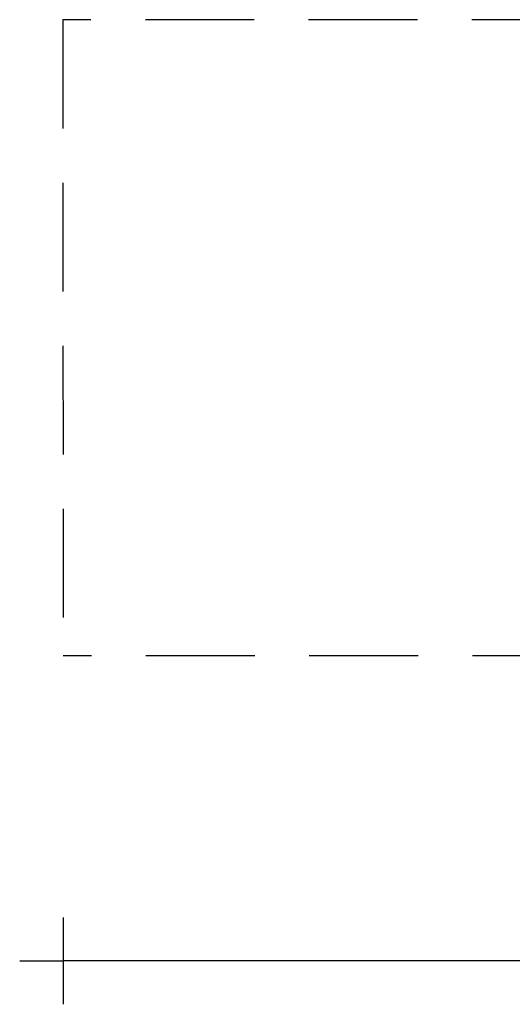
# Model space of a CAD drawing. Extents: x 50451 to 60031, y -12410 to -7681.
# Drawn here: x 50451 to 52714, y -12410 to -7881 of the extents above; entities that cross this region are included whole.
import ezdxf

# ---------------------------------------------------------------- set-up
doc = ezdxf.new("R2010")
doc.units = 0
doc.header["$MEASUREMENT"] = 0
doc.linetypes.add('VERDECKT', pattern=[0.375, 0.25, -0.125])
doc.layers.get('DEFPOINTS').update_dxf_attribs({"linetype": 'CONTINUOUS'})
doc.layers.add('B', color=3, linetype='CONTINUOUS')
doc.layers.add('SICHERHEIT', color=1, linetype='VERDECKT')
doc.styles.add('KATALOG', font='swissl.ttf')
doc.dimstyles.new('KATALOG', dxfattribs={"dimscale": 200, "dimtxt": 1.75, "dimasz": 1, "dimexe": 0, "dimexo": 0, "dimgap": 0.3, "dimtad": 1, "dimlfac": 0.001, "dimzin": 0, "dimtxsty": 'KATALOG', "dimblk1": 'KATPFEIL', "dimblk2": 'KATPFEIL', "dimsah": 1, "dimcen": 1, "dimse1": 1, "dimse2": 1, "dimclrd": 256, "dimclre": 256, "dimclrt": 3, "dimadec": 0, "dimazin": 0, "dimtfac": 1, "dimtmove": 0, "dimatfit": 3, "dimldrblk": 'KATPFEIL', "dimfxl": 0, "dimtvp": 1, "dimtolj": 1, "dimtzin": 0, "dimarcsym": 0})

# ---------------------------------------------------------------- blocks, each defined once
blk = doc.blocks.new('KATPFEIL')
at = {"layer": 'B', "ltscale": 1000}
for p, q in [((0, -1), (0, 1)), ((-1, 0), (0, 0)), ((1, 0), (0, 0))]:
    blk.add_line(p, q, dxfattribs=at)
blk = doc.blocks.new('*D3')
at = {"layer": 'B', "lineweight": -2, "ltscale": 100}
blk.add_line((58830.9, -12209.9), (50850.9, -12209.9), dxfattribs=at)
at = {"layer": 'DEFPOINTS', "color": 0, "ltscale": 100}
for p in [(50650.9, -10806.4, 2888.1), (59030.9, -10806.4, 2888.1), (50650.9, -12209.9)]:
    blk.add_point(p, dxfattribs=at)
at = {"layer": 'B', "lineweight": -2, "ltscale": 100, "xscale": 200, "yscale": 200, "zscale": 200, "rotation": 180}
blk.add_blockref('KATPFEIL', (50650.9, -12209.9), dxfattribs=at)
at = {"layer": 'B', "lineweight": -2, "ltscale": 100, "xscale": 200, "yscale": 200, "zscale": 200}
blk.add_blockref('KATPFEIL', (59030.9, -12209.9), dxfattribs=at)
at = {"layer": 'B', "color": 3, "ltscale": 100, "insert": (54840.9, -11941), "char_height": 350, "attachment_point": 5, "style": 'KATALOG'}
blk.add_mtext('\\A1;8,40', dxfattribs=at)

msp = doc.modelspace()

# ---------------------------------------------------------------- linework, layer by layer
at = {"layer": 'SICHERHEIT', "ltscale": 2000}
for p, q in [((59028.208, -7881.243, -8407.333), (50648.204, -7881.243, -8407.333)), ((50648.204, -7881.243, -8407.333), (50650.88, -10806.424, -8407.333)), ((59030.884, -10806.424, -8407.333), (50650.88, -10806.424, -8407.333))]:
    msp.add_line(p, q, dxfattribs=at)

# ---------------------------------------------------------------- dimensions: what is measured, and where the dimension line sits
at = {"layer": 'B', "ltscale": 100}
dim = msp.add_linear_dim(base=(50650.88, -12209.872, -11295.474), p1=(59030.884, -10806.424, -8407.333), p2=(50650.88, -10806.424, -8407.333), text='8,40', dimstyle='KATALOG', dxfattribs=at)
dim.commit()
dim.dimension.update_dxf_attribs({"geometry": '*D3', "text_midpoint": (54840.882, -11941.013, -11295.474)})

doc.saveas('drawing.dxf')
